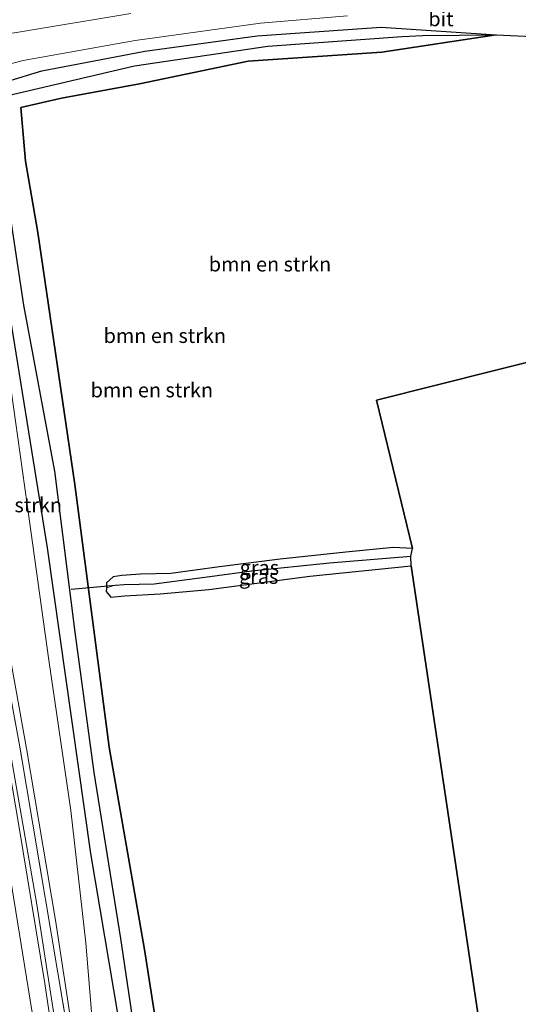
# Model space of a CAD drawing. Units: metres. Extents: x 79992 to 80636, y 383778 to 387500.
# Drawn here: x 80333 to 80418, y 386058 to 386227 of the extents above; entities that cross this region are included whole.
import ezdxf
from ezdxf.enums import TextEntityAlignment as Align

# ---------------------------------------------------------------- set-up
doc = ezdxf.new("R2010")
doc.units = ezdxf.units.M
doc.linetypes.add('IE-TERREINAFSCHEIDING', pattern=[10, 8, -2])
for name, color, linetype, lineweight in [('B-ME-BV-GELEIDECONSTRUCTIE-GELEIDERAIL-L-B1', 213, 'BV-GELEIDERAIL', 18), ('B-ME-GR-BOMENSTRUIKEN-GV-B6', 93, 'Continuous', 18), ('B-ME-GW-KRUINLIJN-L-B1', 93, 'Continuous', 18), ('B-ME-GW-TEENLIJN-L-B1', 93, 'Continuous', 18), ('B-ME-IE-GRASLAND-GV-B6', 93, 'Continuous', 18), ('B-ME-IE-HULPGEOMETRIE-L-B1', 53, 'Continuous', 18), ('B-ME-IE-TERREINAFSCHEIDING-RASTERHEKWERK-L-B1', 8, 'IE-TERREINAFSCHEIDING', 18), ('B-ME-VH-VERH_SOORT-BITUMEN-GV-B6', 8, 'IE-TERREINAFSCHEIDING-NATUURLIJK-HOUTWAL', 18), ('B-ME-VW-MARKERING-STREEP-015-L-B1', 7, 'Continuous', 18)]:
    doc.layers.add(name, color=color, linetype=linetype, lineweight=lineweight)
for name, color, linetype in [('B-ME-GR-BOS-GV-B6', 10, 'Continuous'), ('B-ME-GW-INSTEEKWATERGANG-L-B1', 10, 'Continuous'), ('B-ME-GW-WATERGANG-GREPPEL-L-B1', 10, 'Continuous'), ('B-ME-KG-KADASTRAAL-OPNAMEDTMGRENS-L-B1', 10, 'Continuous'), ('B-ME-KW-DUIKER-L-B1', 10, 'Continuous')]:
    doc.layers.add(name, color=color, linetype=linetype)
doc.styles.add('NLCS-ISO', font='NLCS-ISO.TTF')
doc.linetypes.add('BV-GELEIDERAIL', pattern='A,10,-3,[108,NLCS.SHX,S=1,R=0,X=0,Y=0],-3', length=16)
doc.linetypes.add('IE-TERREINAFSCHEIDING-NATUURLIJK-HOUTWAL', pattern='A,7,-1.5,[67,NLCS.SHX,S=0.75,R=45,X=0,Y=0],-1.5,7,-1.5,[70,NLCS.SHX,S=0.75,R=0,X=0,Y=0],-1.5', length=20)

msp = doc.modelspace()

# ---------------------------------------------------------------- linework, layer by layer
at = {"layer": 'B-ME-BV-GELEIDECONSTRUCTIE-GELEIDERAIL-L-B1'}
msp.add_polyline3d([(80339.363, 386051.281, 13.193), (80335.652, 386075.215, 13.566), (80331.042, 386101.837, 13.899), (80326.965, 386124.592, 14.397), (80321.44, 386154.311, 14.839), (80315.962, 386182.433, 14.798), (80308.956, 386216.202, 15.272), (80303.776, 386242.916, 15.361), (80297.672, 386273.436, 15.292), (80293.213, 386297.391, 15.365), (80288.34, 386323.728, 15.585), (80283.831, 386349.191, 15.501), (80280.096, 386371.106, 15.385), (80277.169, 386389.239, 15.312), (80274.214, 386408.586, 14.497)], dxfattribs=at)
at = {"layer": 'B-ME-GR-BOMENSTRUIKEN-GV-B6'}
for points in [[(80351.796, 386228.249, 10.832), (80332.524, 386225.026, 10.511), (80322.724, 386223.559, 10.387), (80316, 386222.259, 10.303), (80312.12, 386221.44, 10.201), (80314.543, 386222.697, 10.587), (80316.79, 386224.645, 10.447), (80317.008, 386224.834, 10.66), (80318.681, 386228.299, 11.027)], [(80470.121, 386228.27, 11.462), (80517.503, 386227.163, 11.599), (80541.739, 386226.637, 11.546), (80547.422, 386226.547, 11.679), (80546.818, 386217.428, 10.16), (80467.961, 386222.105, 10.34), (80414.493, 386224.584, 10.993), (80394.763, 386225.911, 11.027), (80373.464, 386224.38, 11.14), (80354.188, 386221.794, 11.023), (80336.509, 386218.392, 10.44), (80324.436, 386214.728, 10.307), (80329.983, 386183.08, 10.273), (80337.516, 386136.478, 10.238), (80344.928, 386084.004, 10.11), (80350.498, 386051.082, 10.027)], [(80345.54, 386050.497, 10.961), (80344.098, 386068.647, 10.587), (80341.517, 386091.366, 10.72), (80337.742, 386117.174, 10.917), (80334.009, 386143.927, 10.92), (80331.213, 386163.946, 10.717), (80328.225, 386180.122, 10.853), (80323.592, 386206.335, 10.81), (80321.195, 386211.389, 10.72), (80318.574, 386214.036, 10.647), (80316.243, 386214.956, 10.56), (80312.748, 386215.416, 10.25), (80317.244, 386216.33, 10.293), (80324.312, 386217.809, 10.457), (80333.336, 386220.148, 10.667), (80352.521, 386223.579, 10.968), (80374.075, 386226.602, 11.442), (80389.009, 386227.831, 11.33)], [(80414.493, 386224.584, 10.993), (80401.9, 386224.444, 9.683), (80398.373, 386224.314, 9.767), (80375.321, 386222.652, 9.767), (80352.419, 386219.229, 9.767), (80328.707, 386213.674, 9.29), (80330.872, 386195.264, 9.42), (80333.427, 386178.128, 9.36), (80338.75, 386149.644, 9.243), (80342.225, 386121.978, 9.313), (80345.478, 386097.903, 9.32), (80350.084, 386069.407, 9.02), (80352.78, 386051.257, 9.001), (80350.498, 386051.082, 10.027), (80344.928, 386084.004, 10.11), (80337.516, 386136.478, 10.238), (80329.983, 386183.08, 10.273), (80324.436, 386214.728, 10.307), (80336.509, 386218.392, 10.44), (80354.188, 386221.794, 11.023), (80373.464, 386224.38, 11.14), (80394.763, 386225.911, 11.027), (80414.493, 386224.584, 10.993)], [(80352.78, 386051.257, 9.001), (80350.084, 386069.407, 9.02), (80345.478, 386097.903, 9.32), (80342.225, 386121.978, 9.313), (80338.75, 386149.644, 9.243), (80333.427, 386178.128, 9.36), (80330.872, 386195.264, 9.42), (80328.707, 386213.674, 9.29), (80352.419, 386219.229, 9.767), (80375.321, 386222.652, 9.767), (80398.373, 386224.314, 9.767), (80401.9, 386224.444, 9.683), (80414.493, 386224.584, 10.993), (80394.904, 386221.62, 11.203), (80371.943, 386220.036, 11.333), (80353.297, 386216.155, 11.743), (80339.91, 386213.689, 11.896), (80332.895, 386212.077, 11.406), (80333.713, 386202.879, 11.269), (80335.847, 386190.633, 11.117), (80342.172, 386147.367, 10.82), (80348.086, 386102.263, 10.96), (80354.136, 386067.469, 11.117), (80356.685, 386051.344, 11.151)], [(80345.54, 386050.497, 10.961), (80342.218, 386050.362, 12.531), (80338.865, 386072.515, 12.967), (80333.868, 386102.034, 13.413), (80328.999, 386128.856, 13.733), (80324.537, 386154.549, 13.95), (80319.457, 386181.397, 14.103), (80315.519, 386200.514, 14.23), (80314.573, 386208.165, 14.263), (80313.639, 386209.137, 14.322), (80316.243, 386214.956, 10.56), (80318.574, 386214.036, 10.647), (80321.195, 386211.389, 10.72), (80323.592, 386206.335, 10.81), (80328.225, 386180.122, 10.853), (80331.213, 386163.946, 10.717), (80334.009, 386143.927, 10.92), (80337.742, 386117.174, 10.917), (80341.517, 386091.366, 10.72), (80344.098, 386068.647, 10.587), (80345.54, 386050.497, 10.961)]]:
    msp.add_polyline3d(points, dxfattribs=at)
at = {"layer": 'B-ME-GR-BOS-GV-B6'}
for points in [[(80356.685, 386051.344, 11.151), (80354.136, 386067.469, 11.117), (80348.086, 386102.263, 10.96), (80342.172, 386147.367, 10.82), (80335.847, 386190.633, 11.117), (80333.713, 386202.879, 11.269), (80332.895, 386212.077, 11.406), (80339.91, 386213.689, 11.896), (80353.297, 386216.155, 11.743), (80371.943, 386220.036, 11.333), (80394.904, 386221.62, 11.203), (80414.493, 386224.584, 10.993), (80467.961, 386222.105, 10.34)], [(80445.155, 386174.733, 11.613), (80393.967, 386161.828, 14.733), (80400.127, 386136.377, 11.362), (80396.904, 386136.554, 11.298), (80388.688, 386135.746, 11.209), (80377.422, 386134.533, 11.097), (80367.024, 386133.197, 11.137), (80358.669, 386132.053, 11.169), (80353.459, 386131.944, 11.065), (80350.224, 386131.75, 10.908), (80348.752, 386131.484, 10.776), (80347.616, 386130.452, 10.739), (80347.595, 386129.616, 10.739)], [(80347.595, 386129.616, 10.739), (80347.58, 386129.002, 10.739), (80348.348, 386128.019, 10.651), (80350.703, 386128.227, 10.563), (80356.849, 386128.556, 10.836), (80365.183, 386129.348, 11.221), (80382.543, 386131.612, 11.041), (80399.892, 386133.37, 11.302), (80411.525, 386055.439, 11.441)]]:
    msp.add_polyline3d(points, dxfattribs=at)
at = {"layer": 'B-ME-GW-INSTEEKWATERGANG-L-B1'}
for points in [[(80350.498, 386051.082, 10.027), (80344.928, 386084.004, 10.11), (80337.516, 386136.478, 10.238), (80329.983, 386183.08, 10.273), (80324.436, 386214.728, 10.307), (80336.509, 386218.392, 10.44), (80354.188, 386221.794, 11.023), (80373.464, 386224.38, 11.14), (80394.763, 386225.911, 11.027), (80414.493, 386224.584, 10.993), (80394.904, 386221.62, 11.203), (80371.943, 386220.036, 11.333), (80353.297, 386216.155, 11.743), (80339.91, 386213.689, 11.896), (80332.895, 386212.077, 11.406), (80333.713, 386202.879, 11.269), (80335.847, 386190.633, 11.117), (80342.172, 386147.367, 10.82), (80348.086, 386102.263, 10.96), (80354.136, 386067.469, 11.117), (80356.685, 386051.344, 11.151)], [(80400.127, 386136.377, 11.362), (80396.904, 386136.554, 11.298), (80388.688, 386135.746, 11.209), (80377.422, 386134.533, 11.097), (80367.024, 386133.197, 11.137), (80358.669, 386132.053, 11.169), (80353.459, 386131.944, 11.065), (80350.224, 386131.75, 10.908), (80348.752, 386131.484, 10.776), (80347.616, 386130.452, 10.739), (80347.595, 386129.616, 10.739), (80347.58, 386129.002, 10.739), (80348.348, 386128.019, 10.651), (80350.703, 386128.227, 10.563), (80356.849, 386128.556, 10.836), (80365.183, 386129.348, 11.221), (80382.543, 386131.612, 11.041), (80399.892, 386133.37, 11.302)]]:
    msp.add_polyline3d(points, dxfattribs=at)
at = {"layer": 'B-ME-GW-KRUINLIJN-L-B1'}
msp.add_polyline3d([(80313.639, 386209.137, 14.322), (80314.573, 386208.165, 14.263), (80315.519, 386200.514, 14.23), (80319.457, 386181.397, 14.103), (80324.537, 386154.549, 13.95), (80328.999, 386128.856, 13.733), (80333.868, 386102.034, 13.413), (80338.865, 386072.515, 12.967), (80342.218, 386050.362, 12.531)], dxfattribs=at)
at = {"layer": 'B-ME-GW-TEENLIJN-L-B1'}
msp.add_polyline3d([(80345.54, 386050.497, 10.961), (80344.098, 386068.647, 10.587), (80341.517, 386091.366, 10.72), (80337.742, 386117.174, 10.917), (80334.009, 386143.927, 10.92), (80331.213, 386163.946, 10.717), (80328.225, 386180.122, 10.853), (80323.592, 386206.335, 10.81), (80321.195, 386211.389, 10.72), (80318.574, 386214.036, 10.647), (80316.243, 386214.956, 10.56), (80312.748, 386215.416, 10.25)], dxfattribs=at)
at = {"layer": 'B-ME-GW-WATERGANG-GREPPEL-L-B1'}
for points in [[(80352.78, 386051.257, 9.001), (80350.084, 386069.407, 9.02), (80345.478, 386097.903, 9.32), (80342.225, 386121.978, 9.313), (80338.75, 386149.644, 9.243), (80333.427, 386178.128, 9.36), (80330.872, 386195.264, 9.42), (80328.707, 386213.674, 9.29), (80352.419, 386219.229, 9.767), (80375.321, 386222.652, 9.767), (80398.373, 386224.314, 9.767), (80401.9, 386224.444, 9.683), (80414.493, 386224.584, 10.993), (80467.961, 386222.105, 10.34), (80546.818, 386217.428, 10.16)], [(80349.124, 386130.074, 10.125), (80350.68, 386130.154, 10.125), (80355.79, 386130.301, 10.302), (80363.638, 386131.341, 10.157), (80372.579, 386132.513, 10.35), (80385.89, 386133.907, 10.197), (80399.867, 386135.049, 10.133)]]:
    msp.add_polyline3d(points, dxfattribs=at)
at = {"layer": 'B-ME-IE-GRASLAND-GV-B6'}
for points in [[(80313.639, 386209.137, 14.322), (80313.145, 386208.032, 14.272), (80323.281, 386153.787, 13.872), (80332.79, 386101.941, 13.307), (80341.468, 386050.539, 12.568), (80338.592, 386051.22, 12.759), (80337.031, 386061.646, 12.948), (80332.52, 386089.114, 13.341), (80327.833, 386116.418, 13.642), (80322.691, 386143.61, 13.955), (80317.936, 386168.679, 14.116), (80313.648, 386190.217, 14.313), (80309.864, 386208.893, 14.453), (80312.519, 386209.632, 14.38), (80313.09, 386209.709, 14.357), (80313.639, 386209.137, 14.322)], [(80342.218, 386050.362, 12.531), (80341.468, 386050.539, 12.568), (80332.79, 386101.941, 13.307), (80323.281, 386153.787, 13.872), (80313.145, 386208.032, 14.272), (80313.639, 386209.137, 14.322), (80314.573, 386208.165, 14.263), (80315.519, 386200.514, 14.23), (80319.457, 386181.397, 14.103), (80324.537, 386154.549, 13.95), (80328.999, 386128.856, 13.733), (80333.868, 386102.034, 13.413), (80338.865, 386072.515, 12.967), (80342.218, 386050.362, 12.531)], [(80347.595, 386129.616, 10.739), (80347.616, 386130.452, 10.739), (80348.752, 386131.484, 10.776), (80350.224, 386131.75, 10.908), (80353.459, 386131.944, 11.065), (80358.669, 386132.053, 11.169), (80367.024, 386133.197, 11.137), (80377.422, 386134.533, 11.097), (80388.688, 386135.746, 11.209), (80396.904, 386136.554, 11.298), (80400.127, 386136.377, 11.362), (80399.867, 386135.049, 10.133), (80385.89, 386133.907, 10.197), (80372.579, 386132.513, 10.35), (80363.638, 386131.341, 10.157), (80355.79, 386130.301, 10.302), (80350.68, 386130.154, 10.125), (80349.124, 386130.074, 10.125), (80347.595, 386129.616, 10.739)], [(80347.595, 386129.616, 10.739), (80349.124, 386130.074, 10.125), (80350.68, 386130.154, 10.125), (80355.79, 386130.301, 10.302), (80363.638, 386131.341, 10.157), (80372.579, 386132.513, 10.35), (80385.89, 386133.907, 10.197), (80399.867, 386135.049, 10.133), (80399.892, 386133.37, 11.302), (80382.543, 386131.612, 11.041), (80365.183, 386129.348, 11.221), (80356.849, 386128.556, 10.836), (80350.703, 386128.227, 10.563), (80348.348, 386128.019, 10.651), (80347.58, 386129.002, 10.739), (80347.595, 386129.616, 10.739)]]:
    msp.add_polyline3d(points, dxfattribs=at)
at = {"layer": 'B-ME-IE-HULPGEOMETRIE-L-B1'}
msp.add_line((80347.595, 386129.616, 10.739), (80349.124, 386130.074, 10.125), dxfattribs=at)
at = {"layer": 'B-ME-IE-TERREINAFSCHEIDING-RASTERHEKWERK-L-B1'}
msp.add_polyline3d([(80341.468, 386050.539, 12.568), (80332.79, 386101.941, 13.307), (80323.281, 386153.787, 13.872), (80313.145, 386208.032, 14.272), (80313.639, 386209.137, 14.322), (80316.243, 386214.956, 10.56), (80312.296, 386213.597, 11.464)], dxfattribs=at)
at = {"layer": 'B-ME-KG-KADASTRAAL-OPNAMEDTMGRENS-L-B1'}
msp.add_polyline3d([(80411.525, 386055.439, 11.441), (80399.892, 386133.37, 11.302), (80399.867, 386135.049, 10.133), (80400.127, 386136.377, 11.362), (80393.967, 386161.828, 14.733), (80445.155, 386174.733, 11.613), (80516.477, 386170.257, 10.739), (80549.335, 386169.784, 10.491), (80549.337, 386187.652, 10.739), (80546.818, 386217.428, 10.16), (80547.422, 386226.547, 11.679), (80547.328, 386231.375, 11.599), (80546.521, 386232.219, 11.437), (80545.512, 386282.408, 11.857), (80469.978, 386283.751, 12.03), (80408.235, 386281.716, 11.067), (80355.295, 386380.142, 12.697), (80357.31, 386424.666, 13.075)], dxfattribs=at)
at = {"layer": 'B-ME-KW-DUIKER-L-B1'}
msp.add_line((80341.554, 386129.394, 9.896), (80349.124, 386130.074, 10.125), dxfattribs=at)
at = {"layer": 'B-ME-VH-VERH_SOORT-BITUMEN-GV-B6'}
for points in [[(80304.234, 386236.703, 14.497), (80306.506, 386225.695, 14.449), (80309.864, 386208.893, 14.453), (80313.648, 386190.217, 14.313), (80317.936, 386168.679, 14.116), (80322.691, 386143.61, 13.955), (80327.833, 386116.418, 13.642), (80332.52, 386089.114, 13.341), (80337.031, 386061.646, 12.948), (80338.592, 386051.22, 12.759)], [(80389.009, 386227.831, 11.33), (80374.075, 386226.602, 11.442), (80352.521, 386223.579, 10.968), (80333.336, 386220.148, 10.667), (80324.312, 386217.809, 10.457), (80317.244, 386216.33, 10.293), (80312.748, 386215.416, 10.25), (80311.957, 386215.255, 10.23), (80310.751, 386221.152, 10.223), (80312.12, 386221.44, 10.201), (80316, 386222.259, 10.303), (80322.724, 386223.559, 10.387), (80332.524, 386225.026, 10.511), (80351.796, 386228.249, 10.832)]]:
    msp.add_polyline3d(points, dxfattribs=at)
at = {"layer": 'B-ME-VW-MARKERING-STREEP-015-L-B1'}
msp.add_polyline3d([(80269.05, 386418.913, 14.445), (80273.305, 386391.524, 14.626), (80277.905, 386363.253, 14.742), (80283.226, 386332.168, 14.879), (80289.26, 386298.714, 14.819), (80296.469, 386261.387, 14.746), (80303.706, 386225.045, 14.626), (80311.467, 386186.274, 14.385), (80317.759, 386154.215, 14.184), (80324.454, 386118.383, 13.767), (80330.142, 386085.686, 13.377), (80335.749, 386050.992, 12.739)], dxfattribs=at)

# ---------------------------------------------------------------- texts
at = {"layer": 'B-ME-GR-BOMENSTRUIKEN-GV-B6', "ltscale": 0.2, "style": 'NLCS-ISO'}
for p in [(80375.6823, 386185.1866), (80357.6351, 386172.9092), (80355.4041, 386163.5742), (80329.484, 386143.8296)]:
    msp.add_text('bmn en strkn', height=2.5, dxfattribs=at).set_placement(p, align=Align.MIDDLE_CENTER)
at = {"layer": 'B-ME-IE-GRASLAND-GV-B6', "ltscale": 0.2, "style": 'NLCS-ISO'}
for p in [(80373.861, 386133.085), (80373.736, 386131.534)]:
    msp.add_text('gras', height=2.5, dxfattribs=at).set_placement(p, align=Align.MIDDLE_CENTER)
at = {"layer": 'B-ME-VH-VERH_SOORT-BITUMEN-GV-B6', "ltscale": 0.2, "style": 'NLCS-ISO'}
msp.add_text('bit', height=2.5, dxfattribs=at).set_placement((80405.0326, 386227.3085), align=Align.MIDDLE_CENTER)

doc.saveas('drawing.dxf')
